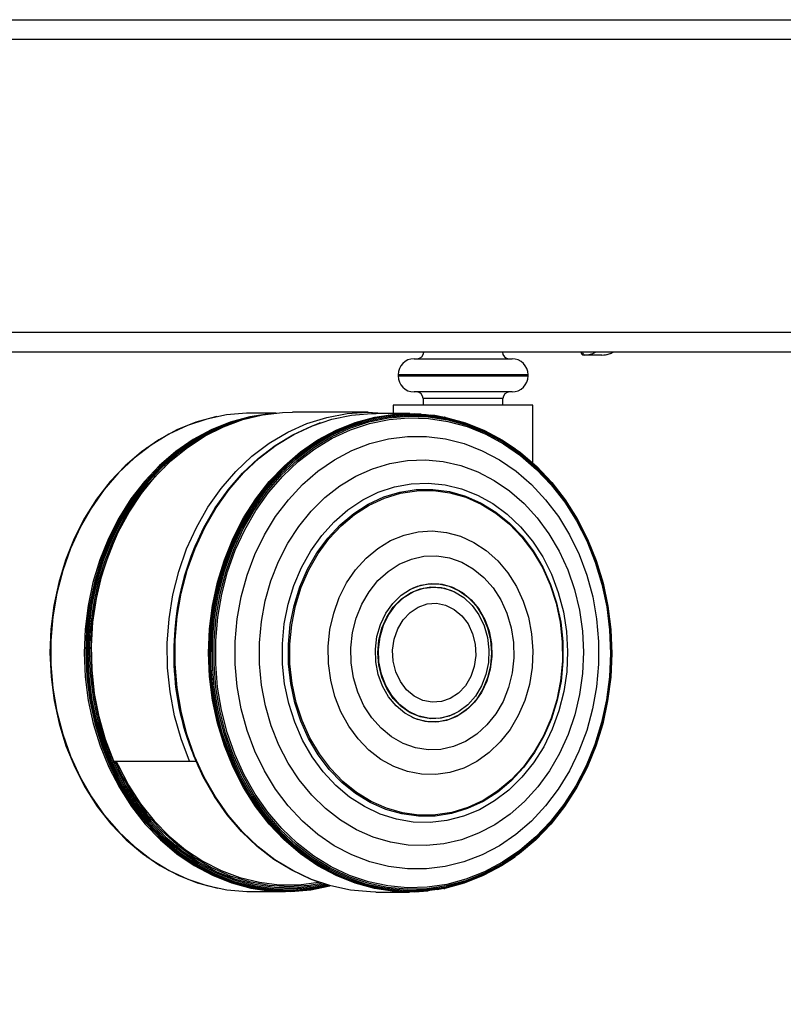
# Model space of a CAD drawing. Units: millimetres. Extents: x 5 to 292, y 5 to 205.
# Drawn here: x 83 to 90, y 91 to 101 of the extents above; entities that cross this region are included whole.
import ezdxf

# ---------------------------------------------------------------- set-up
doc = ezdxf.new("R2010")
doc.units = ezdxf.units.MM
doc.styles.add('SLDTEXTSTYLE0', font='TXT', dxfattribs={"width": 0.75})
doc.dimstyles.new('SLDDIMSTYLE1', dxfattribs={"dimtxt": 3.5, "dimasz": 3, "dimexe": 0, "dimexo": 0.0625, "dimgap": 0.875, "dimtad": 1, "dimlfac": 15, "dimrnd": 1e-09, "dimzin": 12, "dimdsep": 46, "dimtxsty": 'SLDTEXTSTYLE0', "dimsah": 1, "dimcen": 0.09, "dimadec": 0, "dimazin": 3, "dimtfac": 1, "dimtofl": 0, "dimtmove": 0, "dimatfit": 3, "dimfxl": 1, "dimfrac": 2, "dimtolj": 1, "dimtzin": 12, "dimarcsym": 0})

# ---------------------------------------------------------------- blocks, each defined once
blk = doc.blocks.new('_D_4')
at = {"color": 7, "linetype": 'Continuous', "lineweight": 0}
for p, q in [((38.7159, 98.5313), (38.7159, 80.9655)), ((97.8806, 98.5313), (97.8806, 80.9655)), ((97.8806, 81.9655), (38.7159, 81.9655))]:
    blk.add_line(p, q, dxfattribs=at)
at = {"color": 7, "linetype": 'Continuous', "lineweight": 18}
for points in [[(38.7159, 81.9655), (41.7159, 81.5155), (41.7159, 82.4155)], [(97.8806, 81.9655), (94.8806, 82.4155), (94.8806, 81.5155)]]:
    blk.add_solid(points, dxfattribs=at)
at = {"color": 7, "linetype": 'Continuous', "lineweight": 18, "insert": (61.1865, 86.4772), "char_height": 3.5, "attachment_point": 1, "style": 'SLDTEXTSTYLE0'}
blk.add_mtext('887.47', dxfattribs=at)

msp = doc.modelspace()

# ---------------------------------------------------------------- linework, layer by layer
at = {"color": 7, "linetype": 'Continuous', "lineweight": 25}
for p, q in [((38.97622, 100.71465), (97.62034, 100.71465)), ((97.66425, 100.51465), (38.9323, 100.51465)), ((38.9323, 97.58132), (97.66425, 97.58132)), ((97.59109, 97.38132), (39.00547, 97.38132)), ((86.61787, 97.31465), (87.60053, 97.31465)), ((88.32473, 97.35132), (88.30892, 97.35132)), ((88.50044, 97.35132), (88.32473, 97.35132)), ((86.45787, 97.15465), (86.45787, 97.14132)), ((87.76053, 97.14132), (87.76053, 97.15465)), ((87.60053, 96.98132), (86.61787, 96.98132)), ((86.7092, 96.91465), (86.7092, 96.84798)), ((87.5092, 96.84798), (87.5092, 96.91465)), ((86.15841, 96.77788), (85.39867, 96.77788)), ((86.4092, 96.84798), (86.4092, 96.76564)), ((86.94836, 96.84798), (86.4092, 96.84798)), ((87.8092, 96.84798), (86.94836, 96.84798)), ((87.8092, 96.26843), (87.8092, 96.84798)), ((84.64073, 96.73379), (84.63304, 96.73218)), ((85.2361, 96.77006), (84.98693, 96.76981)), ((86.57582, 96.76547), (86.23873, 96.76582)), ((86.92971, 96.72785), (86.92202, 96.72946)), ((85.67573, 96.67093), (85.66507, 96.66725)), ((83.93457, 96.41934), (83.92857, 96.415)), ((87.63418, 96.41066), (87.62818, 96.41501)), ((84.81684, 96.07755), (84.81315, 96.07325)), ((87.02746, 94.97494), (87.02406, 94.97661)), ((87.02281, 93.75342), (87.02621, 93.75509)), ((83.60699, 93.27792), (84.36673, 93.27792)), ((84.36673, 93.27792), (84.42962, 93.27792)), ((84.80967, 92.66129), (84.81335, 92.65699)), ((83.93274, 92.32246), (83.93875, 92.31813)), ((87.624, 92.3138), (87.63001, 92.31813)), ((85.66038, 92.06556), (85.67104, 92.06186)), ((84.63785, 92.00671), (84.64555, 92.00512)), ((84.99183, 91.96981), (85.32891, 91.97015)), ((86.23384, 91.96582), (86.57092, 91.96548)), ((86.9172, 92.00079), (86.84928, 91.98818)), ((86.9172, 92.00079), (86.9249, 92.00238))]:
    msp.add_line(p, q, dxfattribs=at)
at = {"color": 8, "linetype": 'Continuous', "lineweight": 25}
for p, q in [((87.76053, 97.15465), (86.45787, 97.15465)), ((86.45787, 97.14132), (87.76053, 97.14132)), ((87.5092, 96.91465), (86.7092, 96.91465))]:
    msp.add_line(p, q, dxfattribs=at)
at = {"color": 7, "linetype": 'Continuous', "lineweight": 25, "flags": 128}
for points in [[(83.60699, 93.27792), (83.52381, 93.49603), (83.45931, 93.72292), (83.41414, 93.95634), (83.38873, 94.19396), (83.38334, 94.43341), (83.39803, 94.67231), (83.43264, 94.90828), (83.48684, 95.13896), (83.56009, 95.36206), (83.65165, 95.57535), (83.76062, 95.77672), (83.8859, 95.96416), (84.02625, 96.13579), (84.18027, 96.28991), (84.34643, 96.42498), (84.52307, 96.53966), (84.70843, 96.63281), (84.90067, 96.70349), (85.09787, 96.75101), (85.29807, 96.77489), (85.39867, 96.77788)], [(84.36673, 93.27792), (84.28184, 93.50119), (84.21653, 93.73361), (84.17147, 93.97274), (84.14712, 94.2161), (84.14375, 94.46115), (84.16139, 94.70533), (84.19985, 94.94609), (84.25874, 95.18093), (84.33743, 95.4074), (84.43512, 95.62313), (84.55077, 95.82587), (84.68319, 96.01352), (84.83099, 96.1841), (84.99263, 96.33586), (85.16643, 96.46719), (85.35058, 96.57674), (85.54314, 96.66336), (85.74213, 96.72615), (85.94545, 96.76445), (86.151, 96.77786), (86.35662, 96.76625), (86.36127, 96.76569)], [(84.63304, 96.73218), (84.62582, 96.73066), (84.43016, 96.67686), (84.23997, 96.60012), (84.05716, 96.50122), (83.88353, 96.38114), (83.72081, 96.24107), (83.57063, 96.0824), (83.43446, 95.90671), (83.31367, 95.71575), (83.20945, 95.51141), (83.12284, 95.29572), (83.05471, 95.07083), (83.00573, 94.83897), (82.97638, 94.60246), (82.96695, 94.36362), (82.97755, 94.12485), (83.00807, 93.88852), (83.05819, 93.65697), (83.12743, 93.4325), (83.2151, 93.21735), (83.32032, 93.01365), (83.44205, 92.82343), (83.57908, 92.64857), (83.73005, 92.49083), (83.89345, 92.35176), (84.06767, 92.23274), (84.25097, 92.13496), (84.44153, 92.0594), (84.63745, 92.00679), (84.63785, 92.00671)], [(84.98693, 96.76981), (84.9384, 96.76906), (84.73801, 96.75118), (84.54011, 96.70963), (84.34667, 96.64483), (84.15962, 96.55742), (83.98082, 96.44827), (83.81205, 96.31846), (83.65497, 96.16928), (83.51116, 96.00222), (83.38203, 95.81894), (83.26888, 95.62125), (83.17283, 95.41113), (83.09484, 95.19066), (83.03567, 94.96202), (82.99592, 94.72751), (82.97598, 94.48944), (82.97606, 94.25018), (82.99614, 94.01211), (83.03603, 93.77759), (83.09533, 93.54896), (83.17346, 93.32849), (83.26964, 93.11836), (83.3829, 92.92068), (83.51214, 92.73739), (83.65605, 92.57033), (83.81322, 92.42116), (83.98207, 92.29135), (84.16094, 92.18219), (84.34804, 92.09478), (84.54151, 92.02998), (84.73944, 91.98843), (84.93984, 91.97055), (84.99183, 91.96981)], [(85.18352, 96.76417), (85.16993, 96.76297), (84.9706, 96.73261), (84.7748, 96.67877), (84.58449, 96.60198), (84.40155, 96.50302), (84.22781, 96.38285), (84.06498, 96.24269), (83.91469, 96.08391), (83.77843, 95.9081), (83.65756, 95.71701), (83.55327, 95.51253), (83.46661, 95.2967), (83.39843, 95.07166), (83.34941, 94.83964), (83.32004, 94.60296), (83.31061, 94.36397), (83.32122, 94.12504), (83.35175, 93.88855), (83.40191, 93.65684), (83.4712, 93.43222), (83.55892, 93.21692), (83.66422, 93.01308), (83.78603, 92.82273), (83.92315, 92.64776), (84.07422, 92.48991), (84.23774, 92.35074), (84.41207, 92.23165), (84.59549, 92.1338), (84.78618, 92.05819), (84.98224, 92.00555), (85.18172, 91.97641), (85.38263, 91.97106), (85.58299, 91.98955), (85.77351, 92.02972)], [(85.05196, 96.74212), (84.98272, 96.72884), (84.78724, 96.67508), (84.59723, 96.59842), (84.41459, 96.49961), (84.24112, 96.37964), (84.07856, 96.2397), (83.92851, 96.08118), (83.79247, 95.90565), (83.67179, 95.71486), (83.56767, 95.51071), (83.48114, 95.29523), (83.41307, 95.07055), (83.36413, 94.8389), (83.33481, 94.6026), (83.32539, 94.36399), (83.33598, 94.12544), (83.36647, 93.88933), (83.41655, 93.65799), (83.48572, 93.43373), (83.57331, 93.21878), (83.67843, 93.01527), (83.80005, 92.82522), (83.93696, 92.65053), (84.08778, 92.49293), (84.25104, 92.35399), (84.42509, 92.23508), (84.60822, 92.1374), (84.7986, 92.0619), (84.99435, 92.00934), (85.1935, 91.98025), (85.3941, 91.97491), (85.59414, 91.99338), (85.77192, 92.03017)], [(84.83165, 96.68098), (84.79585, 96.6693), (84.60632, 96.59283), (84.42414, 96.49427), (84.25111, 96.3746), (84.08895, 96.23501), (83.93928, 96.07688), (83.80358, 95.9018), (83.6832, 95.71149), (83.57934, 95.50785), (83.49303, 95.29291), (83.42514, 95.06879), (83.37632, 94.83773), (83.34707, 94.60203), (83.33768, 94.36402), (83.34824, 94.12607), (83.37865, 93.89054), (83.4286, 93.65979), (83.49761, 93.43609), (83.58497, 93.22168), (83.68983, 93.01868), (83.81115, 92.82911), (83.9477, 92.65486), (84.09815, 92.49766), (84.26099, 92.35906), (84.43461, 92.24046), (84.61728, 92.14302), (84.80718, 92.06771), (85.00244, 92.01529), (85.20109, 91.98627), (85.40118, 91.98094), (85.60072, 91.99936), (85.76397, 92.03242)], [(84.22322, 94.49162), (84.24382, 94.72963), (84.28422, 94.96402), (84.34402, 95.19247), (84.42262, 95.4127), (84.51925, 95.62253), (84.63294, 95.81987), (84.76257, 96.00276), (84.90685, 96.16938), (85.06434, 96.31807), (85.23347, 96.44736), (85.41257, 96.55597), (85.59986, 96.64281), (85.79347, 96.70701), (85.99149, 96.74795), (86.19193, 96.76522), (86.23873, 96.76582)], [(84.5575, 94.36548), (84.56759, 94.60444), (84.59761, 94.84103), (84.64727, 95.07289), (84.71608, 95.29772), (84.80334, 95.51329), (84.90819, 95.71744), (85.02959, 95.90817), (85.16633, 96.08356), (85.31706, 96.24187), (85.48027, 96.38154), (85.65435, 96.50117), (85.83756, 96.59957), (86.02808, 96.67577), (86.22403, 96.72901), (86.42344, 96.75876), (86.62435, 96.76473), (86.68806, 96.76164)], [(84.5696, 94.49118), (84.59019, 94.72903), (84.63056, 94.96327), (84.69031, 95.19156), (84.76887, 95.41165), (84.86543, 95.62133), (84.97905, 95.81854), (85.10859, 96.0013), (85.25277, 96.16781), (85.41015, 96.3164), (85.57917, 96.4456), (85.75815, 96.55414), (85.94531, 96.64091), (86.13879, 96.70508), (86.33667, 96.74599), (86.53698, 96.76325), (86.73773, 96.75667), (86.93693, 96.72633), (87.13259, 96.67252), (87.32278, 96.59579), (87.50559, 96.49689), (87.62818, 96.41501)], [(84.58208, 94.49091), (84.60262, 94.72825), (84.6429, 94.96199), (84.70253, 95.18981), (84.78092, 95.40942), (84.87728, 95.61867), (84.99065, 95.81545), (85.11992, 95.99783), (85.26379, 96.16399), (85.42084, 96.31226), (85.58951, 96.4412), (85.76811, 96.5495), (85.95487, 96.63609), (86.14795, 96.70012), (86.34541, 96.74095), (86.54529, 96.75817), (86.74562, 96.7516), (86.9444, 96.72133), (87.13964, 96.66764), (87.32943, 96.59107), (87.51185, 96.49238), (87.68511, 96.37255), (87.84749, 96.23277), (87.99736, 96.07444), (88.13324, 95.89912), (88.25377, 95.70856), (88.35777, 95.50465), (88.44419, 95.28942), (88.51218, 95.06501), (88.56106, 94.83364), (88.59035, 94.59762), (88.59975, 94.3593), (88.58918, 94.12103), (88.55873, 93.8852), (88.50871, 93.65414), (88.43961, 93.43014), (88.35213, 93.21545), (88.24713, 93.01218), (88.12566, 92.82236), (87.98892, 92.64788), (87.83827, 92.49046), (87.67521, 92.35169), (87.50136, 92.23292), (87.31845, 92.13535), (87.1283, 92.05995), (86.93279, 92.00745), (86.73387, 91.9784), (86.53351, 91.97306), (86.33371, 91.9915), (86.13645, 92.03354), (85.9437, 92.09875), (85.75736, 92.18649), (85.5793, 92.29589), (85.41127, 92.42585), (85.25496, 92.57509), (85.1119, 92.74212), (84.98354, 92.92529), (84.87113, 93.12277), (84.7758, 93.3326), (84.6985, 93.55269), (84.63999, 93.78087), (84.60086, 94.01485), (84.58149, 94.25232), (84.58208, 94.49091)], [(84.59641, 94.49044), (84.61687, 94.7269), (84.657, 94.95977), (84.71641, 95.18674), (84.79451, 95.40554), (84.89051, 95.61401), (85.00347, 95.81007), (85.13226, 95.99177), (85.27559, 96.15731), (85.43206, 96.30503), (85.6001, 96.43349), (85.77804, 96.54139), (85.96411, 96.62766), (86.15647, 96.69145), (86.35319, 96.73213), (86.55234, 96.74928), (86.75192, 96.74274), (86.94996, 96.71258), (87.14449, 96.65909), (87.33356, 96.5828), (87.51531, 96.48448), (87.68793, 96.36509), (87.8497, 96.22584), (87.99902, 96.06809), (88.13439, 95.89342), (88.25448, 95.70357), (88.35809, 95.50042), (88.44419, 95.28599), (88.51193, 95.06241), (88.56063, 94.8319), (88.58981, 94.59676), (88.59918, 94.35931), (88.58864, 94.12193), (88.5583, 93.88697), (88.50847, 93.65677), (88.43963, 93.43361), (88.35247, 93.2197), (88.24786, 93.01719), (88.12684, 92.82808), (87.99061, 92.65424), (87.84052, 92.49741), (87.67807, 92.35915), (87.50486, 92.24083), (87.32263, 92.14362), (87.13318, 92.06849), (86.9384, 92.01619), (86.74021, 91.98724), (86.5406, 91.98193), (86.34154, 92.0003), (86.14502, 92.04218), (85.95298, 92.10715), (85.76733, 92.19457), (85.58993, 92.30356), (85.42252, 92.43304), (85.26679, 92.58172), (85.12427, 92.74814), (84.99638, 92.93062), (84.88439, 93.12737), (84.78941, 93.33642), (84.7124, 93.5557), (84.65411, 93.78303), (84.61512, 94.01614), (84.59582, 94.25273), (84.59641, 94.49044)], [(84.61279, 94.48982), (84.63315, 94.72512), (84.67308, 94.95684), (84.7322, 95.18269), (84.80991, 95.40042), (84.90544, 95.60786), (85.01784, 95.80295), (85.146, 95.98376), (85.28863, 96.14848), (85.44433, 96.29548), (85.61154, 96.4233), (85.7886, 96.53067), (85.97376, 96.61652), (86.16517, 96.68), (86.36093, 96.72048), (86.55909, 96.73754), (86.7577, 96.73104), (86.95476, 96.70102), (87.14833, 96.64779), (87.33647, 96.57188), (87.51733, 96.47404), (87.6891, 96.35525), (87.85007, 96.21668), (87.99865, 96.05971), (88.13336, 95.8859), (88.25286, 95.69698), (88.35596, 95.49483), (88.44164, 95.28145), (88.50904, 95.05897), (88.5575, 94.8296), (88.58654, 94.59561), (88.59586, 94.35934), (88.58537, 94.12312), (88.55519, 93.88932), (88.5056, 93.66025), (88.4371, 93.43818), (88.35037, 93.22534), (88.24627, 93.02382), (88.12585, 92.83563), (87.99029, 92.66266), (87.84094, 92.5066), (87.67928, 92.36902), (87.50693, 92.25127), (87.32559, 92.15455), (87.13708, 92.07979), (86.94325, 92.02775), (86.74604, 91.99894), (86.54741, 91.99365), (86.34933, 92.01194), (86.15377, 92.05361), (85.96268, 92.11826), (85.77795, 92.20524), (85.60142, 92.3137), (85.43484, 92.44254), (85.27987, 92.59049), (85.13805, 92.75609), (85.01079, 92.93768), (84.89935, 93.13346), (84.80484, 93.34148), (84.72821, 93.55968), (84.6702, 93.78589), (84.6314, 94.01786), (84.6122, 94.25328), (84.61279, 94.48982)], [(84.62955, 94.48902), (84.64978, 94.72283), (84.68946, 94.95308), (84.74821, 95.1775), (84.82542, 95.39384), (84.92035, 95.59996), (85.03203, 95.79382), (85.15937, 95.97348), (85.3011, 96.13715), (85.45581, 96.28322), (85.62196, 96.41023), (85.7979, 96.51692), (85.98188, 96.60222), (86.17207, 96.6653), (86.36659, 96.70551), (86.5635, 96.72248), (86.76084, 96.71601), (86.95665, 96.68619), (87.14899, 96.63329), (87.33594, 96.55787), (87.51565, 96.46065), (87.68632, 96.34261), (87.84627, 96.20491), (87.99391, 96.04894), (88.12776, 95.87624), (88.2465, 95.68852), (88.34895, 95.48765), (88.43408, 95.27563), (88.50106, 95.05456), (88.54921, 94.82664), (88.57806, 94.59414), (88.58733, 94.35937), (88.57691, 94.12466), (88.54691, 93.89234), (88.49764, 93.66472), (88.42957, 93.44407), (88.34339, 93.23257), (88.23996, 93.03234), (88.1203, 92.84535), (87.9856, 92.67347), (87.8372, 92.5184), (87.67657, 92.38169), (87.50531, 92.2647), (87.32513, 92.16858), (87.13781, 92.0943), (86.94521, 92.04259), (86.74926, 92.01397), (86.55189, 92.00871), (86.35507, 92.02688), (86.16075, 92.06829), (85.97087, 92.13253), (85.78731, 92.21896), (85.6119, 92.32672), (85.44638, 92.45475), (85.2924, 92.60176), (85.15148, 92.76631), (85.02502, 92.94674), (84.91429, 93.14128), (84.82039, 93.34798), (84.74424, 93.56479), (84.6866, 93.78957), (84.64805, 94.02006), (84.62897, 94.25399), (84.62955, 94.48902)], [(86.78677, 96.75208), (86.82474, 96.74685), (86.92202, 96.72946)], [(84.61704, 96.59012), (84.61212, 96.58782), (84.43034, 96.48948), (84.2577, 96.37008), (84.09591, 96.23081), (83.94658, 96.07304), (83.81118, 95.89835), (83.69108, 95.70847), (83.58746, 95.50529), (83.50134, 95.29083), (83.4336, 95.06722), (83.38489, 94.83668), (83.35571, 94.60151), (83.34634, 94.36403), (83.35687, 94.12662), (83.38722, 93.89163), (83.43706, 93.66139), (83.5059, 93.4382), (83.59307, 93.22427), (83.6977, 93.02173), (83.81873, 92.83259), (83.95499, 92.65874), (84.10509, 92.50189), (84.26757, 92.3636), (84.4408, 92.24527), (84.62305, 92.14805), (84.81253, 92.07291), (85.00734, 92.0206), (85.20555, 91.99165), (85.40519, 91.98633), (85.60427, 92.00471), (85.75565, 92.03483)], [(84.21489, 94.49143), (84.23545, 94.72906), (84.27579, 94.96308), (84.33549, 95.19116), (84.41397, 95.41104), (84.51044, 95.62053), (84.62395, 95.81755), (84.75338, 96.00015), (84.89742, 96.1665), (85.05466, 96.31496), (85.22352, 96.44404), (85.40234, 96.55247), (85.58932, 96.63917), (85.66507, 96.66725)], [(84.82539, 94.47921), (84.84543, 94.70524), (84.8852, 94.92755), (84.94427, 95.14369), (85.02199, 95.35131), (85.11751, 95.54812), (85.22978, 95.73198), (85.35758, 95.90087), (85.4995, 96.05293), (85.65399, 96.1865), (85.81936, 96.30013), (85.99378, 96.39255), (86.17536, 96.46276), (86.36211, 96.51), (86.55197, 96.53374), (86.74287, 96.53372), (86.93271, 96.50994), (87.11942, 96.46267), (87.30095, 96.39242), (87.47531, 96.29996), (87.64059, 96.18631), (87.79498, 96.05271), (87.93679, 95.90062), (88.06446, 95.73171), (88.1766, 95.54783), (88.27198, 95.35099), (88.34954, 95.14336), (88.40846, 94.92721), (88.44806, 94.70489), (88.46793, 94.47886), (88.46785, 94.25159), (88.44781, 94.02556), (88.40804, 93.80326), (88.34897, 93.58711), (88.27125, 93.37949), (88.17573, 93.18268), (88.06345, 92.99882), (87.93566, 92.82994), (87.79373, 92.67787), (87.63925, 92.5443), (87.47388, 92.43068), (87.29945, 92.33825), (87.11787, 92.26804), (86.93113, 92.22081), (86.74127, 92.19707), (86.55037, 92.19709), (86.36053, 92.22086), (86.17382, 92.26813), (85.99229, 92.33838), (85.81793, 92.43084), (85.65265, 92.54449), (85.49826, 92.67809), (85.35645, 92.83018), (85.22878, 92.99909), (85.11664, 93.18297), (85.02126, 93.37981), (84.94369, 93.58744), (84.88478, 93.8036), (84.84517, 94.02591), (84.8253, 94.25194), (84.82539, 94.47921)], [(85.06732, 94.46678), (85.0866, 94.67872), (85.12535, 94.88687), (85.1831, 95.08868), (85.25914, 95.28171), (85.35256, 95.46362), (85.46221, 95.63219), (85.58677, 95.78539), (85.72472, 95.92135), (85.87439, 96.03843), (86.03397, 96.13519), (86.20151, 96.21047), (86.37499, 96.26336), (86.55229, 96.2932), (86.73127, 96.29965), (86.90975, 96.28261), (87.08556, 96.2423), (87.25658, 96.17921), (87.42072, 96.0941), (87.576, 95.98801), (87.72052, 95.86222), (87.85254, 95.71825), (87.97045, 95.55787), (88.07282, 95.38301), (88.1584, 95.1958), (88.22617, 94.99851), (88.27529, 94.79353), (88.30517, 94.58335), (88.31545, 94.37053), (88.306, 94.15765), (88.27694, 93.94728), (88.22861, 93.742), (88.16162, 93.54427), (88.07676, 93.35652), (87.97507, 93.18101), (87.85779, 93.01988), (87.72634, 92.87508), (87.5823, 92.74837), (87.42744, 92.64129), (87.26363, 92.55513), (87.09287, 92.49095), (86.91721, 92.44952), (86.7388, 92.43135), (86.5598, 92.43666), (86.38238, 92.46537), (86.2087, 92.51715), (86.04087, 92.59136), (85.88092, 92.68711), (85.73079, 92.80323), (85.59231, 92.93831), (85.46715, 93.09072), (85.35685, 93.25859), (85.26273, 93.4399), (85.18594, 93.63245), (85.1274, 93.83389), (85.08784, 94.04178), (85.06773, 94.2536), (85.06732, 94.46678)], [(84.12567, 96.2388), (84.10776, 96.2219), (83.95914, 96.06489), (83.8244, 95.89104), (83.70487, 95.70207), (83.60174, 95.49986), (83.51604, 95.28643), (83.44862, 95.06389), (83.40014, 94.83445), (83.3711, 94.60041), (83.36177, 94.36407), (83.37226, 94.12779), (83.40246, 93.89393), (83.45206, 93.66479), (83.52058, 93.44267), (83.60733, 93.22977), (83.71145, 93.02819), (83.83191, 92.83996), (83.96751, 92.66693), (84.1169, 92.51084), (84.2786, 92.37322), (84.45099, 92.25544), (84.63238, 92.15869), (84.82095, 92.08391), (85.01482, 92.03186), (85.21209, 92.00304), (85.41077, 91.99775), (85.6089, 92.01604), (85.73656, 92.04052)], [(85.29789, 94.45459), (85.31684, 94.6551), (85.35558, 94.85155), (85.41356, 95.04117), (85.48997, 95.2213), (85.58374, 95.38942), (85.69355, 95.54316), (85.81785, 95.68037), (85.9549, 95.79912), (86.10279, 95.89774), (86.25943, 95.97484), (86.42262, 96.02936), (86.59007, 96.06051), (86.75944, 96.06787), (86.92834, 96.05133), (87.09441, 96.01112), (87.25531, 95.9478), (87.40878, 95.86227), (87.55267, 95.75573), (87.68497, 95.62967), (87.8038, 95.48586), (87.90751, 95.32632), (87.99464, 95.15329), (88.06396, 94.9692), (88.11451, 94.77663), (88.14557, 94.57829), (88.1567, 94.37696), (88.14776, 94.17546), (88.11886, 93.97663), (88.07041, 93.78326), (88.0031, 93.59806), (87.91786, 93.42362), (87.8159, 93.26241), (87.69864, 93.11668), (87.56773, 92.98848), (87.42501, 92.8796), (87.27248, 92.79159), (87.11228, 92.72566), (86.94667, 92.68275), (86.77796, 92.66346), (86.60853, 92.66806), (86.44075, 92.69649), (86.27698, 92.74834), (86.11952, 92.82289), (85.97057, 92.9191), (85.83224, 93.0356), (85.70645, 93.17078), (85.59498, 93.32272), (85.4994, 93.48929), (85.42103, 93.66817), (85.36099, 93.85683), (85.32012, 94.05263), (85.29898, 94.25282), (85.29789, 94.45459)], [(85.35795, 94.45131), (85.37675, 94.64818), (85.41534, 94.84092), (85.47317, 95.02673), (85.54938, 95.20289), (85.64287, 95.36684), (85.75227, 95.51618), (85.87599, 95.64874), (86.01222, 95.76259), (86.15898, 95.85606), (86.31413, 95.92779), (86.4754, 95.97673), (86.64045, 96.00218), (86.80686, 96.00376), (86.97221, 95.98145), (87.13409, 95.93557), (87.29013, 95.86679), (87.43807, 95.77612), (87.57575, 95.66488), (87.70115, 95.53468), (87.81245, 95.38743), (87.90802, 95.22528), (87.98648, 95.05059), (88.04667, 94.8659), (88.08773, 94.67392), (88.10905, 94.47743), (88.11031, 94.27931), (88.09151, 94.08244), (88.05292, 93.8897), (87.99509, 93.7039), (87.91888, 93.52774), (87.82539, 93.36379), (87.71599, 93.21445), (87.59227, 93.08188), (87.45604, 92.96804), (87.30928, 92.87457), (87.15413, 92.80284), (86.99286, 92.75389), (86.82781, 92.72844), (86.6614, 92.72686), (86.49605, 92.74917), (86.33417, 92.79505), (86.17813, 92.86383), (86.03019, 92.9545), (85.89252, 93.06575), (85.76712, 93.19594), (85.65582, 93.34319), (85.56024, 93.50534), (85.48178, 93.68004), (85.42159, 93.86472), (85.38053, 94.05671), (85.35922, 94.25319), (85.35795, 94.45131)], [(85.37249, 94.4507), (85.39115, 94.64617), (85.42947, 94.83755), (85.48689, 95.02204), (85.56256, 95.19695), (85.65539, 95.35974), (85.76402, 95.50802), (85.88686, 95.63965), (86.02213, 95.75268), (86.16785, 95.84549), (86.3219, 95.91672), (86.48203, 95.96532), (86.6459, 95.99059), (86.81113, 95.99215), (86.97531, 95.97), (87.13605, 95.92445), (87.29099, 95.85616), (87.43788, 95.76613), (87.57458, 95.65567), (87.69909, 95.52639), (87.8096, 95.38019), (87.9045, 95.21919), (87.9824, 95.04573), (88.04217, 94.86235), (88.08293, 94.67173), (88.1041, 94.47663), (88.10536, 94.27992), (88.08669, 94.08444), (88.04837, 93.89307), (87.99095, 93.70858), (87.91528, 93.53366), (87.82246, 93.37088), (87.71383, 93.22259), (87.59098, 93.09097), (87.45572, 92.97793), (87.31, 92.88512), (87.15595, 92.8139), (86.99582, 92.7653), (86.83194, 92.74003), (86.66671, 92.73846), (86.50253, 92.76062), (86.3418, 92.80617), (86.18686, 92.87446), (86.03997, 92.96449), (85.90327, 93.07495), (85.77876, 93.20422), (85.66824, 93.35043), (85.57335, 93.51143), (85.49544, 93.68488), (85.43568, 93.86826), (85.39491, 94.05889), (85.37374, 94.25398), (85.37249, 94.4507)], [(85.75727, 94.42932), (85.77479, 94.59854), (85.81191, 94.76322), (85.86792, 94.92015), (85.94173, 95.06628), (86.0319, 95.19877), (86.13668, 95.31503), (86.25402, 95.41281), (86.38164, 95.4902), (86.51707, 95.5457), (86.65765, 95.57821), (86.80066, 95.58712), (86.94331, 95.57225), (87.08283, 95.53388), (87.2165, 95.47277), (87.34172, 95.3901), (87.45605, 95.28749), (87.55726, 95.16692), (87.6434, 95.03075), (87.71277, 94.88163), (87.76403, 94.72246), (87.79618, 94.55634), (87.8086, 94.38649), (87.80104, 94.21623), (87.77366, 94.04888), (87.72697, 93.88768), (87.6619, 93.73578), (87.57972, 93.59613), (87.482, 93.47145), (87.37068, 93.36416), (87.24789, 93.27637), (87.11605, 93.20976), (86.97771, 93.16565), (86.83557, 93.14489), (86.69239, 93.14788), (86.55096, 93.17456), (86.41403, 93.22442), (86.28427, 93.29649), (86.1642, 93.38935), (86.05617, 93.50122), (85.96226, 93.6299), (85.88432, 93.77289), (85.82386, 93.92741), (85.78205, 94.09046), (85.75971, 94.25885), (85.75727, 94.42932)], [(83.60769, 95.47947), (83.52909, 95.2819), (83.462, 95.06046), (83.41376, 94.83216), (83.38486, 94.59927), (83.37559, 94.3641), (83.38602, 94.129), (83.41607, 93.89629), (83.46543, 93.66828), (83.53361, 93.44726), (83.61993, 93.23541), (83.72354, 93.03483), (83.8434, 92.84753), (83.97833, 92.67536), (84.12698, 92.52003), (84.28788, 92.38309), (84.45942, 92.2659), (84.63991, 92.16963), (84.82754, 92.09522), (85.02046, 92.04342), (85.21675, 92.01475), (85.41445, 92.00949), (85.6116, 92.02768), (85.7159, 92.04694)], [(85.98505, 94.41628), (86.00185, 94.56775), (86.03835, 94.71424), (86.09365, 94.85213), (86.16638, 94.97804), (86.25476, 95.08885), (86.3566, 95.18185), (86.46941, 95.25474), (86.5904, 95.30573), (86.71659, 95.33356), (86.84487, 95.33755), (86.9721, 95.31759), (87.09512, 95.27419), (87.21093, 95.2084), (87.31665, 95.12186), (87.4097, 95.01668), (87.48778, 94.89546), (87.54896, 94.76119), (87.59175, 94.61716), (87.61508, 94.46694), (87.61838, 94.31421), (87.60157, 94.16273), (87.56507, 94.01625), (87.50977, 93.87835), (87.43704, 93.75245), (87.34867, 93.64163), (87.24682, 93.54863), (87.13402, 93.47574), (87.01303, 93.42476), (86.88684, 93.39693), (86.75855, 93.39294), (86.63133, 93.41289), (86.5083, 93.4563), (86.3925, 93.52208), (86.28677, 93.60863), (86.19372, 93.71381), (86.11565, 93.83503), (86.05446, 93.9693), (86.01168, 94.11332), (85.98835, 94.26355), (85.98505, 94.41628)], [(86.23029, 94.40171), (86.2459, 94.5288), (86.28086, 94.65032), (86.33397, 94.76213), (86.40343, 94.86042), (86.48688, 94.94185), (86.58147, 95.00364), (86.68397, 95.0437), (86.79091, 95.06065), (86.89864, 95.05392), (87.00348, 95.02373), (87.10188, 94.97112), (87.19047, 94.89788), (87.26624, 94.8065), (87.32662, 94.70009), (87.36954, 94.58228), (87.39355, 94.45708), (87.39782, 94.32875), (87.38221, 94.20166), (87.34725, 94.08015), (87.29414, 93.96834), (87.22468, 93.87004), (87.14123, 93.78861), (87.04664, 93.72682), (86.94414, 93.68676), (86.8372, 93.66981), (86.72947, 93.67655), (86.62463, 93.70673), (86.52623, 93.75934), (86.43764, 93.83258), (86.36186, 93.92396), (86.30149, 94.03037), (86.25857, 94.14818), (86.23456, 94.27338), (86.23029, 94.40171)], [(86.25531, 94.36523), (86.26539, 94.49047), (86.2952, 94.61119), (86.34365, 94.72301), (86.40901, 94.8219), (86.48889, 94.90429), (86.58043, 94.96719), (86.6803, 95.00834), (86.7849, 95.02624), (86.89045, 95.02026), (86.99314, 94.9906), (87.02406, 94.97661)], [(86.26158, 94.39982), (86.27712, 94.52392), (86.31211, 94.64229), (86.36527, 94.75064), (86.4347, 94.84506), (86.51787, 94.92213), (86.61179, 94.97909), (86.71306, 95.01385), (86.81801, 95.02517), (86.92287, 95.01264), (87.02383, 94.97671), (87.11724, 94.91868), (87.19974, 94.84065), (87.26833, 94.74543), (87.32055, 94.63647), (87.3545, 94.51771), (87.36895, 94.39344), (87.36339, 94.26815), (87.33802, 94.14637), (87.29374, 94.03249), (87.23217, 93.93065), (87.15552, 93.84451), (87.06657, 93.77719), (86.96854, 93.73112), (86.86495, 93.70797), (86.75957, 93.70858), (86.6562, 93.73292), (86.55857, 93.78011), (86.47021, 93.84846), (86.39432, 93.93547), (86.33364, 94.03803), (86.29036, 94.1524), (86.26605, 94.27447), (86.26158, 94.39982)], [(86.60121, 95.01335), (86.65166, 95.03344), (86.75752, 95.05699), (86.8652, 95.05699), (86.97104, 95.03344), (87.07144, 94.98713), (87.16297, 94.91964), (87.24252, 94.83327), (87.30739, 94.73096), (87.35535, 94.6162), (87.38478, 94.49289), (87.39468, 94.36523)], [(86.40315, 94.39127), (86.41851, 94.50105), (86.45399, 94.60402), (86.50783, 94.69501), (86.57732, 94.76946), (86.65897, 94.82365), (86.74871, 94.85485), (86.84201, 94.86149), (86.93421, 94.84325), (87.02068, 94.80104), (87.09709, 94.73698), (87.15961, 94.65428), (87.20509, 94.55708), (87.23126, 94.45026), (87.23681, 94.33918), (87.22146, 94.2294), (87.18597, 94.12643), (87.13214, 94.03544), (87.06265, 93.96099), (86.98099, 93.9068), (86.89126, 93.8756), (86.79795, 93.86896), (86.70575, 93.8872), (86.61928, 93.92941), (86.54287, 93.99347), (86.48036, 94.07617), (86.43487, 94.17337), (86.4087, 94.28019), (86.40315, 94.39127)], [(85.66038, 92.06556), (85.57814, 92.09642), (85.39158, 92.18426), (85.2133, 92.29379), (85.04507, 92.42391), (84.88857, 92.57333), (84.74535, 92.74056), (84.61683, 92.92394), (84.50429, 93.12166), (84.40885, 93.33174), (84.33145, 93.5521), (84.27287, 93.78054), (84.23369, 94.0148), (84.2143, 94.25255), (84.21489, 94.49143)], [(86.23384, 91.96582), (86.18012, 91.96673), (85.97976, 91.98522), (85.78195, 92.02738), (85.58866, 92.09277), (85.4018, 92.18075), (85.22323, 92.29046), (85.05474, 92.42078), (84.89799, 92.57044), (84.75453, 92.73794), (84.62581, 92.92162), (84.51309, 93.11965), (84.41749, 93.33007), (84.33997, 93.55078), (84.2813, 93.77959), (84.24206, 94.01423), (84.22264, 94.25236), (84.22322, 94.49162)], [(87.624, 92.3138), (87.49508, 92.22841), (87.31178, 92.13063), (87.12122, 92.05507), (86.9253, 92.00246), (86.72596, 91.97334), (86.52517, 91.968), (86.32495, 91.98648), (86.12728, 92.0286), (85.93411, 92.09395), (85.74738, 92.18188), (85.56894, 92.29151), (85.40056, 92.42175), (85.24391, 92.5713), (85.10055, 92.73869), (84.97191, 92.92224), (84.85927, 93.12014), (84.76374, 93.33042), (84.68627, 93.55098), (84.62764, 93.77964), (84.58843, 94.01412), (84.56902, 94.25209), (84.5696, 94.49118)], [(86.75757, 91.9756), (86.62291, 91.96622), (86.42201, 91.97219), (86.22261, 92.00194), (86.0267, 92.05518), (85.83622, 92.13138), (85.65307, 92.22978), (85.47906, 92.34941), (85.31593, 92.48908), (85.1653, 92.6474), (85.02866, 92.82279), (84.90738, 93.01351), (84.80265, 93.21767), (84.71552, 93.43323), (84.64685, 93.65806), (84.59733, 93.88993), (84.56745, 94.12651), (84.5575, 94.36548)], [(87.02281, 93.75342), (86.99276, 93.73987), (86.89006, 93.71021), (86.7845, 93.70422), (86.67991, 93.72213), (86.58006, 93.76328), (86.48857, 93.82618), (86.40873, 93.90857), (86.34344, 94.00746), (86.29505, 94.11928), (86.26532, 94.24), (86.25531, 94.36523)], [(87.39468, 94.36523), (87.38471, 94.23758), (87.3552, 94.11427), (87.30717, 93.99951), (87.24224, 93.8972), (87.16264, 93.81083), (87.07106, 93.74334), (86.97064, 93.69703), (86.86478, 93.67347), (86.7571, 93.67347), (86.65126, 93.69703), (86.59988, 93.71755)], [(83.61693, 93.27792), (83.69078, 93.12501), (83.80523, 92.93009), (83.93564, 92.74995), (84.08069, 92.58643), (84.23889, 92.44122), (84.4086, 92.3158), (84.5881, 92.21146), (84.77554, 92.12927), (84.96899, 92.07008), (85.16647, 92.03449), (85.36596, 92.02287), (85.5654, 92.03533), (85.68983, 92.05545)], [(83.6311, 93.27792), (83.64938, 93.23782), (83.75446, 93.03723), (83.87603, 92.85032), (84.01287, 92.679), (84.16355, 92.52504), (84.32654, 92.39002), (84.50016, 92.27531), (84.68263, 92.1821), (84.87208, 92.11134), (85.06656, 92.06376), (85.26408, 92.03985), (85.46261, 92.03985), (85.66012, 92.06376), (85.66368, 92.06442)]]:
    msp.add_lwpolyline(points, dxfattribs=at)
at = {"color": 7, "linetype": 'Continuous', "lineweight": 25}
for centre, radius, start, end in [((86.64787, 97.38132), 0.06667, 270, 0), ((87.57053, 97.38132), 0.06667, 180, 270), ((88.33177, 97.38688), 0.04228, 187.563641, 237.271487), ((88.50036, 97.57971), 0.2284, 270.020905, 299.697741), ((86.61787, 97.15465), 0.16, 90, 180), ((87.60053, 97.15465), 0.16, 0, 90), ((86.61787, 97.14132), 0.16, 180, 270), ((87.60053, 97.14132), 0.16, 270, 0), ((86.64253, 96.91465), 0.06667, 0, 90), ((87.57587, 96.91465), 0.06667, 90, 180), ((86.81551, 94.40834), 2.60411, 140.257327, 178.178286), ((86.85262, 94.34006), 2.64422, 176.725013, 219.411246)]:
    msp.add_arc(centre, radius, start, end, dxfattribs=at)
at = {"color": 8, "linetype": 'Continuous', "lineweight": 25}
msp.add_arc((88.32465, 97.57971), 0.2284, 270.020905, 299.697741, dxfattribs=at)
msp.add_ellipse((88.32588, 97.61798), major_axis=(0.00118, 0.26667), ratio=0.1550358, start_param=2.6633726, end_param=3.1422777, dxfattribs=at)
at = {"color": 7, "linetype": 'Continuous', "lineweight": 25}
msp.add_open_spline([(88.50044, 97.35132), (88.52507, 97.35307), (88.56458, 97.35589), (88.59929, 97.37436), (88.61237, 97.38132)], degree=3, knots=[0, 0, 0, 0, 0.62335635, 1, 1, 1, 1], dxfattribs=at)

# ---------------------------------------------------------------- dimensions: what is measured, and where the dimension line sits
at = {"color": 7, "linetype": 'Continuous', "lineweight": 18}
dim = msp.add_linear_dim(base=(38.71591, 81.96548), p1=(97.88064, 99.03132), p2=(38.71591, 99.03132), dimstyle='SLDDIMSTYLE1', dxfattribs=at)
dim.commit()
dim.dimension.update_dxf_attribs({"geometry": '_D_4', "text_midpoint": (68.29828, 81.96548), "dimtype": 160})

doc.saveas('drawing.dxf')
